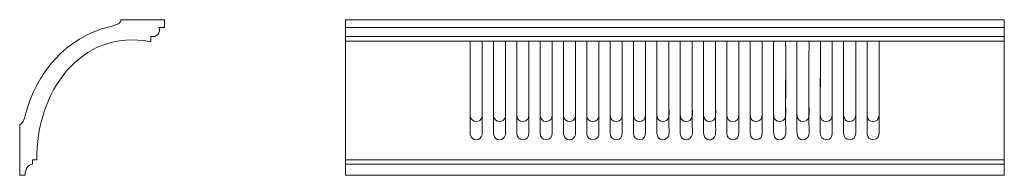
# Model space of a CAD drawing. Units: millimetres. Extents: x -2723 to -1824, y -9247 to -9105.
import ezdxf

# ---------------------------------------------------------------- set-up
doc = ezdxf.new("R2010")
doc.units = ezdxf.units.MM
doc.header["$MEASUREMENT"] = 0
doc.layers.add('layer 1', color=7, linetype='Continuous')

msp = doc.modelspace()

# ---------------------------------------------------------------- linework, layer by layer
at = {"layer": 'layer 1', "color": 250, "lineweight": 9}
msp.add_open_spline([(-2722.6972, -9200.9203), (-2719.9152, -9200.226), (-2718.534, -9196.1163), (-2717.6679, -9192.6821), (-2707.9509, -9154.1538), (-2680.2798, -9121.3872), (-2640.7252, -9111.7374), (-2631.4444, -9109.4732), (-2630.5813, -9108.0621), (-2630.2507, -9105.3475), (-2630.2507, -9105.3475), (-2590.6973, -9105.3475), (-2590.6973, -9105.3475), (-2590.6973, -9105.3475), (-2590.6973, -9112.3909), (-2590.6973, -9112.3909), (-2590.6973, -9112.3909), (-2595.6054, -9112.3909), (-2595.6054, -9112.3909), (-2593.5849, -9117.0243), (-2597.7523, -9121.9247), (-2602.9477, -9120.6261), (-2602.9477, -9120.6261), (-2602.9477, -9125.4216), (-2602.9477, -9125.4216), (-2668.1907, -9113.0059), (-2708.1261, -9173.2056), (-2706.9293, -9233.2064), (-2706.9293, -9233.2064), (-2710.9477, -9233.2064), (-2710.9477, -9233.2064), (-2710.9477, -9233.2064), (-2710.9477, -9237.2412), (-2710.9477, -9237.2412), (-2715.3643, -9237.8514), (-2717.619, -9241.2201), (-2717.7114, -9247.3474), (-2717.7114, -9247.3474), (-2722.6974, -9247.3474), (-2722.6974, -9247.3474), (-2722.6974, -9247.3474), (-2722.6974, -9200.9203), (-2722.6974, -9200.9203), (-2722.6974, -9200.9203), (-2722.6972, -9200.9203), (-2722.6972, -9200.9203)], degree=3, knots=[0, 0, 0, 0, 0.06666667, 0.06666667, 0.06666667, 0.13333333, 0.13333333, 0.13333333, 0.2, 0.2, 0.2, 0.26666667, 0.26666667, 0.26666667, 0.33333333, 0.33333333, 0.33333333, 0.4, 0.4, 0.4, 0.46666667, 0.46666667, 0.46666667, 0.53333333, 0.53333333, 0.53333333, 0.6, 0.6, 0.6, 0.66666667, 0.66666667, 0.66666667, 0.73333333, 0.73333333, 0.73333333, 0.8, 0.8, 0.8, 0.86666667, 0.86666667, 0.86666667, 0.93333333, 0.93333333, 0.93333333, 1, 1, 1, 1], dxfattribs=at)
at = {"layer": 'layer 1', "color": 250, "lineweight": 18}
for points, knots in [([(-2425.5213, -9247.3476), (-2425.5213, -9247.3476), (-1824.1601, -9247.3476), (-1824.1601, -9247.3476), (-1824.1601, -9247.3476), (-1824.2866, -9247.3476), (-1824.2866, -9247.3476), (-1824.2866, -9247.3476), (-1824.2866, -9105.3481), (-1824.2866, -9105.3481), (-1824.2866, -9105.3481), (-2425.5212, -9105.3474), (-2425.5212, -9105.3474), (-2425.5212, -9105.3474), (-2425.5213, -9247.3476), (-2425.5213, -9247.3476)], [0, 0, 0, 0, 0.2, 0.2, 0.2, 0.4, 0.4, 0.4, 0.6, 0.6, 0.6, 0.8, 0.8, 0.8, 1, 1, 1, 1]), ([(-2300.6919, -9125.0372), (-2300.6919, -9125.0372), (-2311.5676, -9124.9865), (-2311.5676, -9124.9865), (-2311.8019, -9127.9356), (-2311.594, -9131.7818), (-2311.5937, -9134.8055), (-2311.5929, -9141.0234), (-2311.7496, -9192.3248), (-2311.5302, -9193.6628), (-2310.5192, -9199.8283), (-2301.8662, -9199.8156), (-2300.7802, -9193.8335), (-2300.3803, -9191.6305), (-2300.6462, -9186.6837), (-2300.6471, -9184.1531), (-2300.6482, -9180.943), (-2300.5053, -9126.2878), (-2300.6919, -9125.0372)], [0, 0, 0, 0, 0.16666667, 0.16666667, 0.16666667, 0.33333333, 0.33333333, 0.33333333, 0.5, 0.5, 0.5, 0.66666667, 0.66666667, 0.66666667, 0.83333333, 0.83333333, 0.83333333, 1, 1, 1, 1]), ([(-2300.6919, -9125.0372), (-2300.6919, -9125.0372), (-2311.5676, -9124.9865), (-2311.5676, -9124.9865), (-2311.8019, -9127.9356), (-2311.594, -9131.7818), (-2311.5937, -9134.8055), (-2311.5929, -9141.0234), (-2311.7496, -9208.8776), (-2311.5302, -9210.2155), (-2310.5192, -9216.381), (-2301.8662, -9216.3684), (-2300.7802, -9210.3863), (-2300.3803, -9208.1833), (-2300.6462, -9203.2364), (-2300.6471, -9200.7059), (-2300.6482, -9197.4958), (-2300.5053, -9126.2878), (-2300.6919, -9125.0372)], [0, 0, 0, 0, 0.16666667, 0.16666667, 0.16666667, 0.33333333, 0.33333333, 0.33333333, 0.5, 0.5, 0.5, 0.66666667, 0.66666667, 0.66666667, 0.83333333, 0.83333333, 0.83333333, 1, 1, 1, 1]), ([(-2279.3933, -9125.0135), (-2279.3933, -9125.0135), (-2290.2745, -9124.9885), (-2290.2745, -9124.9885), (-2290.4452, -9126.313), (-2290.3154, -9128.5147), (-2290.3157, -9129.896), (-2290.3157, -9129.896), (-2290.3156, -9183.9014), (-2290.3156, -9183.9014), (-2290.3153, -9185.6619), (-2290.4236, -9192.4192), (-2290.222, -9193.6286), (-2289.1934, -9199.8011), (-2280.698, -9199.8694), (-2279.4787, -9193.8615), (-2279.0968, -9191.9794), (-2279.3657, -9186.4491), (-2279.3656, -9184.1531), (-2279.3656, -9184.1531), (-2279.3657, -9134.9314), (-2279.3657, -9134.9314), (-2279.3651, -9131.9017), (-2279.1446, -9127.9288), (-2279.3933, -9125.0135)], [0, 0, 0, 0, 0.125, 0.125, 0.125, 0.25, 0.25, 0.25, 0.375, 0.375, 0.375, 0.5, 0.5, 0.5, 0.625, 0.625, 0.625, 0.75, 0.75, 0.75, 0.875, 0.875, 0.875, 1, 1, 1, 1]), ([(-2279.3933, -9125.0135), (-2279.3933, -9125.0135), (-2290.2745, -9124.9885), (-2290.2745, -9124.9885), (-2290.4452, -9126.313), (-2290.3154, -9128.5147), (-2290.3157, -9129.896), (-2290.3157, -9129.896), (-2290.3156, -9200.4541), (-2290.3156, -9200.4541), (-2290.3153, -9202.2146), (-2290.4236, -9208.9719), (-2290.222, -9210.1814), (-2289.1934, -9216.3539), (-2280.698, -9216.4222), (-2279.4787, -9210.4142), (-2279.0968, -9208.5321), (-2279.3657, -9203.0019), (-2279.3656, -9200.7059), (-2279.3656, -9200.7059), (-2279.3657, -9134.9314), (-2279.3657, -9134.9314), (-2279.3651, -9131.9017), (-2279.1446, -9127.9288), (-2279.3933, -9125.0135)], [0, 0, 0, 0, 0.125, 0.125, 0.125, 0.25, 0.25, 0.25, 0.375, 0.375, 0.375, 0.5, 0.5, 0.5, 0.625, 0.625, 0.625, 0.75, 0.75, 0.75, 0.875, 0.875, 0.875, 1, 1, 1, 1]), ([(-2268.9626, -9125.0296), (-2268.9626, -9125.0296), (-2269.0281, -9192.2099), (-2269.0281, -9192.2099), (-2269.0276, -9196.0211), (-2267.002, -9198.2512), (-2263.2527, -9198.253), (-2259.8925, -9198.2542), (-2258.0541, -9195.6096), (-2258.0541, -9192.2099), (-2258.0541, -9192.2099), (-2258.092, -9125.0001), (-2258.092, -9125.0001), (-2258.092, -9125.0001), (-2268.9626, -9125.0296), (-2268.9626, -9125.0296)], [0, 0, 0, 0, 0.2, 0.2, 0.2, 0.4, 0.4, 0.4, 0.6, 0.6, 0.6, 0.8, 0.8, 0.8, 1, 1, 1, 1]), ([(-2268.9626, -9125.0296), (-2268.9626, -9125.0296), (-2269.0281, -9208.7626), (-2269.0281, -9208.7626), (-2269.0276, -9212.5739), (-2267.002, -9214.8039), (-2263.2527, -9214.8057), (-2259.8925, -9214.807), (-2258.0541, -9212.1623), (-2258.0541, -9208.7626), (-2258.0541, -9208.7626), (-2258.092, -9125.0001), (-2258.092, -9125.0001), (-2258.092, -9125.0001), (-2268.9626, -9125.0296), (-2268.9626, -9125.0296)], [0, 0, 0, 0, 0.2, 0.2, 0.2, 0.4, 0.4, 0.4, 0.6, 0.6, 0.6, 0.8, 0.8, 0.8, 1, 1, 1, 1]), ([(-2247.7255, -9125.6158), (-2247.7255, -9125.6158), (-2247.7255, -9192.084), (-2247.7255, -9192.084), (-2247.7254, -9195.8217), (-2245.8302, -9198.2566), (-2242.1038, -9198.2526), (-2238.5535, -9198.2492), (-2236.7212, -9195.632), (-2236.7212, -9192.084), (-2236.7212, -9192.084), (-2236.7211, -9125.6158), (-2236.7211, -9125.6158), (-2236.7212, -9124.996), (-2236.6836, -9124.9866), (-2237.3201, -9124.9866), (-2237.3201, -9124.9866), (-2247.1392, -9124.9864), (-2247.1392, -9124.9864), (-2247.754, -9124.9864), (-2247.7255, -9125.0228), (-2247.7255, -9125.6158)], [0, 0, 0, 0, 0.14285714, 0.14285714, 0.14285714, 0.28571429, 0.28571429, 0.28571429, 0.42857143, 0.42857143, 0.42857143, 0.57142857, 0.57142857, 0.57142857, 0.71428571, 0.71428571, 0.71428571, 0.85714286, 0.85714286, 0.85714286, 1, 1, 1, 1]), ([(-2247.7255, -9125.6158), (-2247.7255, -9125.6158), (-2247.7255, -9208.6367), (-2247.7255, -9208.6367), (-2247.7254, -9212.3744), (-2245.8302, -9214.8093), (-2242.1038, -9214.8054), (-2238.5535, -9214.8019), (-2236.7212, -9212.1848), (-2236.7212, -9208.6367), (-2236.7212, -9208.6367), (-2236.7211, -9125.6158), (-2236.7211, -9125.6158), (-2236.7212, -9124.996), (-2236.6836, -9124.9866), (-2237.3201, -9124.9866), (-2237.3201, -9124.9866), (-2247.1392, -9124.9864), (-2247.1392, -9124.9864), (-2247.754, -9124.9864), (-2247.7255, -9125.0228), (-2247.7255, -9125.6158)], [0, 0, 0, 0, 0.14285714, 0.14285714, 0.14285714, 0.28571429, 0.28571429, 0.28571429, 0.42857143, 0.42857143, 0.42857143, 0.57142857, 0.57142857, 0.57142857, 0.71428571, 0.71428571, 0.71428571, 0.85714286, 0.85714286, 0.85714286, 1, 1, 1, 1]), ([(-2215.4924, -9125.0713), (-2216.1654, -9124.8374), (-2225.0043, -9124.9165), (-2226.3448, -9125.0096), (-2226.3448, -9125.0096), (-2226.3778, -9144.6247), (-2226.3778, -9144.6247), (-2226.3778, -9148.2868), (-2226.5285, -9192.3476), (-2226.3125, -9193.6713), (-2225.3086, -9199.8218), (-2216.7304, -9199.8412), (-2215.5651, -9193.8222), (-2215.1567, -9191.7124), (-2215.4249, -9186.6029), (-2215.426, -9184.1531), (-2215.4289, -9177.5651), (-2215.4246, -9170.977), (-2215.426, -9164.3889), (-2215.4264, -9162.5244), (-2215.2759, -9125.8427), (-2215.4924, -9125.0713)], [0, 0, 0, 0, 0.14285714, 0.14285714, 0.14285714, 0.28571429, 0.28571429, 0.28571429, 0.42857143, 0.42857143, 0.42857143, 0.57142857, 0.57142857, 0.57142857, 0.71428571, 0.71428571, 0.71428571, 0.85714286, 0.85714286, 0.85714286, 1, 1, 1, 1]), ([(-2215.4924, -9125.0713), (-2216.1654, -9124.8374), (-2225.0043, -9124.9165), (-2226.3448, -9125.0096), (-2226.3448, -9125.0096), (-2226.3778, -9144.6247), (-2226.3778, -9144.6247), (-2226.3778, -9148.2868), (-2226.5285, -9208.9003), (-2226.3125, -9210.2241), (-2225.3086, -9216.3745), (-2216.7304, -9216.3939), (-2215.5651, -9210.3749), (-2215.1567, -9208.2651), (-2215.4249, -9203.1556), (-2215.426, -9200.7059), (-2215.4289, -9194.1178), (-2215.4246, -9187.5297), (-2215.426, -9180.9417), (-2215.4264, -9179.0772), (-2215.2759, -9125.8427), (-2215.4924, -9125.0713)], [0, 0, 0, 0, 0.14285714, 0.14285714, 0.14285714, 0.28571429, 0.28571429, 0.28571429, 0.42857143, 0.42857143, 0.42857143, 0.57142857, 0.57142857, 0.57142857, 0.71428571, 0.71428571, 0.71428571, 0.85714286, 0.85714286, 0.85714286, 1, 1, 1, 1]), ([(-2194.1706, -9125.016), (-2194.1706, -9125.016), (-2205.062, -9124.9877), (-2205.062, -9124.9877), (-2205.1929, -9126.3834), (-2205.0928, -9142.7535), (-2205.093, -9144.6247), (-2205.0936, -9151.1708), (-2205.0934, -9157.7169), (-2205.0931, -9164.263), (-2205.0927, -9170.8091), (-2205.0938, -9177.3552), (-2205.093, -9183.9014), (-2205.0927, -9185.5787), (-2205.2007, -9192.5429), (-2205.0066, -9193.6376), (-2204.5255, -9196.3515), (-2202.7567, -9198.2471), (-2199.6811, -9198.2567), (-2196.5857, -9198.2664), (-2194.7956, -9196.4774), (-2194.2667, -9193.8457), (-2193.8761, -9191.9024), (-2194.1412, -9186.5188), (-2194.141, -9184.1531), (-2194.141, -9184.1531), (-2194.1409, -9134.9314), (-2194.1409, -9134.9314), (-2194.1409, -9131.9342), (-2193.9104, -9127.8855), (-2194.1706, -9125.016)], [0, 0, 0, 0, 0.1, 0.1, 0.1, 0.2, 0.2, 0.2, 0.3, 0.3, 0.3, 0.4, 0.4, 0.4, 0.5, 0.5, 0.5, 0.6, 0.6, 0.6, 0.7, 0.7, 0.7, 0.8, 0.8, 0.8, 0.9, 0.9, 0.9, 1, 1, 1, 1]), ([(-2194.1706, -9125.016), (-2194.1706, -9125.016), (-2205.062, -9124.9877), (-2205.062, -9124.9877), (-2205.1929, -9126.3834), (-2205.0928, -9142.7535), (-2205.093, -9144.6247), (-2205.0936, -9151.1708), (-2205.0934, -9174.2697), (-2205.0931, -9180.8158), (-2205.0927, -9187.3619), (-2205.0938, -9193.908), (-2205.093, -9200.4541), (-2205.0927, -9202.1315), (-2205.2007, -9209.0957), (-2205.0066, -9210.1903), (-2204.5255, -9212.9042), (-2202.7567, -9214.7998), (-2199.6811, -9214.8094), (-2196.5857, -9214.8191), (-2194.7956, -9213.0301), (-2194.2667, -9210.3985), (-2193.8761, -9208.4551), (-2194.1412, -9203.0716), (-2194.141, -9200.7059), (-2194.141, -9200.7059), (-2194.1409, -9134.9314), (-2194.1409, -9134.9314), (-2194.1409, -9131.9342), (-2193.9104, -9127.8855), (-2194.1706, -9125.016)], [0, 0, 0, 0, 0.1, 0.1, 0.1, 0.2, 0.2, 0.2, 0.3, 0.3, 0.3, 0.4, 0.4, 0.4, 0.5, 0.5, 0.5, 0.6, 0.6, 0.6, 0.7, 0.7, 0.7, 0.8, 0.8, 0.8, 0.9, 0.9, 0.9, 1, 1, 1, 1]), ([(-2183.7539, -9125.0194), (-2183.7539, -9125.0194), (-2183.8082, -9192.3358), (-2183.8082, -9192.3358), (-2183.8083, -9196.0311), (-2181.7422, -9198.2548), (-2178.0275, -9198.2526), (-2174.5531, -9198.2506), (-2172.8516, -9195.543), (-2172.8516, -9192.084), (-2172.8516, -9192.084), (-2172.8769, -9125.0037), (-2172.8769, -9125.0037), (-2172.8769, -9125.0037), (-2183.7539, -9125.0194), (-2183.7539, -9125.0194)], [0, 0, 0, 0, 0.2, 0.2, 0.2, 0.4, 0.4, 0.4, 0.6, 0.6, 0.6, 0.8, 0.8, 0.8, 1, 1, 1, 1]), ([(-2183.7539, -9125.0194), (-2183.7539, -9125.0194), (-2183.8082, -9208.8885), (-2183.8082, -9208.8885), (-2183.8083, -9212.5839), (-2181.7422, -9214.8075), (-2178.0275, -9214.8054), (-2174.5531, -9214.8034), (-2172.8516, -9212.0958), (-2172.8516, -9208.6367), (-2172.8516, -9208.6367), (-2172.8769, -9125.0037), (-2172.8769, -9125.0037), (-2172.8769, -9125.0037), (-2183.7539, -9125.0194), (-2183.7539, -9125.0194)], [0, 0, 0, 0, 0.2, 0.2, 0.2, 0.4, 0.4, 0.4, 0.6, 0.6, 0.6, 0.8, 0.8, 0.8, 1, 1, 1, 1]), ([(-2162.5136, -9125.6158), (-2162.5136, -9125.6158), (-2162.5133, -9192.2099), (-2162.5133, -9192.2099), (-2162.5134, -9195.9612), (-2160.501, -9198.2529), (-2156.7526, -9198.2529), (-2152.9714, -9198.2529), (-2151.5099, -9195.2677), (-2151.5093, -9191.5804), (-2151.5093, -9191.5804), (-2151.5094, -9125.6158), (-2151.5094, -9125.6158), (-2151.5095, -9125.0249), (-2151.4831, -9124.9864), (-2152.0948, -9124.9864), (-2152.0948, -9124.9864), (-2161.914, -9124.9864), (-2161.914, -9124.9864), (-2162.5499, -9124.9866), (-2162.5136, -9124.9955), (-2162.5136, -9125.6158)], [0, 0, 0, 0, 0.14285714, 0.14285714, 0.14285714, 0.28571429, 0.28571429, 0.28571429, 0.42857143, 0.42857143, 0.42857143, 0.57142857, 0.57142857, 0.57142857, 0.71428571, 0.71428571, 0.71428571, 0.85714286, 0.85714286, 0.85714286, 1, 1, 1, 1]), ([(-2162.5136, -9125.6158), (-2162.5136, -9125.6158), (-2162.5133, -9208.7626), (-2162.5133, -9208.7626), (-2162.5134, -9212.5139), (-2160.501, -9214.8057), (-2156.7526, -9214.8057), (-2152.9714, -9214.8057), (-2151.5099, -9211.8204), (-2151.5093, -9208.1332), (-2151.5093, -9208.1332), (-2151.5094, -9125.6158), (-2151.5094, -9125.6158), (-2151.5095, -9125.0249), (-2151.4831, -9124.9864), (-2152.0948, -9124.9864), (-2152.0948, -9124.9864), (-2161.914, -9124.9864), (-2161.914, -9124.9864), (-2162.5499, -9124.9866), (-2162.5136, -9124.9955), (-2162.5136, -9125.6158)], [0, 0, 0, 0, 0.14285714, 0.14285714, 0.14285714, 0.28571429, 0.28571429, 0.28571429, 0.42857143, 0.42857143, 0.42857143, 0.57142857, 0.57142857, 0.57142857, 0.71428571, 0.71428571, 0.71428571, 0.85714286, 0.85714286, 0.85714286, 1, 1, 1, 1]), ([(-2130.273, -9125.0817), (-2130.9845, -9124.7978), (-2139.6532, -9124.9383), (-2141.1284, -9125.0007), (-2141.3271, -9126.2971), (-2141.18, -9184.0021), (-2141.1801, -9188.8109), (-2141.1801, -9190.2221), (-2141.2978, -9192.3513), (-2141.096, -9193.6808), (-2140.166, -9199.8062), (-2131.3585, -9199.807), (-2130.3428, -9193.8235), (-2129.9421, -9191.4635), (-2130.205, -9186.7911), (-2130.2049, -9184.1531), (-2130.2049, -9184.1531), (-2130.2049, -9144.7506), (-2130.2049, -9144.7506), (-2130.2053, -9142.5384), (-2130.0816, -9125.721), (-2130.273, -9125.0817)], [0, 0, 0, 0, 0.14285714, 0.14285714, 0.14285714, 0.28571429, 0.28571429, 0.28571429, 0.42857143, 0.42857143, 0.42857143, 0.57142857, 0.57142857, 0.57142857, 0.71428571, 0.71428571, 0.71428571, 0.85714286, 0.85714286, 0.85714286, 1, 1, 1, 1]), ([(-2130.273, -9125.0817), (-2130.9845, -9124.7978), (-2139.6532, -9124.9383), (-2141.1284, -9125.0007), (-2141.3271, -9126.2971), (-2141.18, -9200.5548), (-2141.1801, -9205.3637), (-2141.1801, -9206.7748), (-2141.2978, -9208.9041), (-2141.096, -9210.2335), (-2140.166, -9216.3589), (-2131.3585, -9216.3598), (-2130.3428, -9210.3762), (-2129.9421, -9208.0162), (-2130.205, -9203.3438), (-2130.2049, -9200.7059), (-2130.2049, -9200.7059), (-2130.2049, -9144.7506), (-2130.2049, -9144.7506), (-2130.2053, -9142.5384), (-2130.0816, -9125.721), (-2130.273, -9125.0817)], [0, 0, 0, 0, 0.14285714, 0.14285714, 0.14285714, 0.28571429, 0.28571429, 0.28571429, 0.42857143, 0.42857143, 0.42857143, 0.57142857, 0.57142857, 0.57142857, 0.71428571, 0.71428571, 0.71428571, 0.85714286, 0.85714286, 0.85714286, 1, 1, 1, 1]), ([(-2108.9556, -9125.0263), (-2108.9556, -9125.0263), (-2119.8377, -9124.9872), (-2119.8377, -9124.9872), (-2119.9696, -9126.4052), (-2119.8686, -9142.7392), (-2119.8683, -9144.6247), (-2119.8676, -9148.3512), (-2120.0305, -9192.2721), (-2119.7943, -9193.6516), (-2118.7408, -9199.8023), (-2110.2111, -9199.8493), (-2109.0428, -9193.8481), (-2108.6477, -9191.8186), (-2108.918, -9186.55), (-2108.9183, -9184.1531), (-2108.9183, -9184.1531), (-2108.9186, -9130.0219), (-2108.9186, -9130.0219), (-2108.9186, -9128.557), (-2108.7931, -9126.409), (-2108.9556, -9125.0263)], [0, 0, 0, 0, 0.14285714, 0.14285714, 0.14285714, 0.28571429, 0.28571429, 0.28571429, 0.42857143, 0.42857143, 0.42857143, 0.57142857, 0.57142857, 0.57142857, 0.71428571, 0.71428571, 0.71428571, 0.85714286, 0.85714286, 0.85714286, 1, 1, 1, 1]), ([(-2108.9556, -9125.0263), (-2108.9556, -9125.0263), (-2119.8377, -9124.9872), (-2119.8377, -9124.9872), (-2119.9696, -9126.4052), (-2119.8686, -9142.7392), (-2119.8683, -9144.6247), (-2119.8676, -9148.3512), (-2120.0305, -9208.8248), (-2119.7943, -9210.2043), (-2118.7408, -9216.355), (-2110.2111, -9216.402), (-2109.0428, -9210.4008), (-2108.6477, -9208.3713), (-2108.918, -9203.1027), (-2108.9183, -9200.7059), (-2108.9183, -9200.7059), (-2108.9186, -9130.0219), (-2108.9186, -9130.0219), (-2108.9186, -9128.557), (-2108.7931, -9126.409), (-2108.9556, -9125.0263)], [0, 0, 0, 0, 0.14285714, 0.14285714, 0.14285714, 0.28571429, 0.28571429, 0.28571429, 0.42857143, 0.42857143, 0.42857143, 0.57142857, 0.57142857, 0.57142857, 0.71428571, 0.71428571, 0.71428571, 0.85714286, 0.85714286, 0.85714286, 1, 1, 1, 1]), ([(-2087.6586, -9125.0046), (-2087.6586, -9125.0046), (-2098.5368, -9124.9898), (-2098.5368, -9124.9898), (-2098.7345, -9126.2124), (-2098.5868, -9180.7078), (-2098.5869, -9183.9014), (-2098.587, -9185.6565), (-2098.6927, -9192.4196), (-2098.491, -9193.6193), (-2097.4528, -9199.7929), (-2088.9335, -9199.8705), (-2087.7436, -9193.8742), (-2087.3696, -9191.9896), (-2087.6406, -9186.4533), (-2087.6404, -9184.1531), (-2087.6404, -9184.1531), (-2087.6404, -9134.9314), (-2087.6404, -9134.9314), (-2087.6404, -9131.7403), (-2087.4857, -9128.146), (-2087.6586, -9125.0046)], [0, 0, 0, 0, 0.14285714, 0.14285714, 0.14285714, 0.28571429, 0.28571429, 0.28571429, 0.42857143, 0.42857143, 0.42857143, 0.57142857, 0.57142857, 0.57142857, 0.71428571, 0.71428571, 0.71428571, 0.85714286, 0.85714286, 0.85714286, 1, 1, 1, 1]), ([(-2087.6586, -9125.0046), (-2087.6586, -9125.0046), (-2098.5368, -9124.9898), (-2098.5368, -9124.9898), (-2098.7345, -9126.2124), (-2098.5868, -9197.2605), (-2098.5869, -9200.4541), (-2098.587, -9202.2092), (-2098.6927, -9208.9723), (-2098.491, -9210.172), (-2097.4528, -9216.3456), (-2088.9335, -9216.4233), (-2087.7436, -9210.4269), (-2087.3696, -9208.5424), (-2087.6406, -9203.006), (-2087.6404, -9200.7059), (-2087.6404, -9200.7059), (-2087.6404, -9134.9314), (-2087.6404, -9134.9314), (-2087.6404, -9131.7403), (-2087.4857, -9128.146), (-2087.6586, -9125.0046)], [0, 0, 0, 0, 0.14285714, 0.14285714, 0.14285714, 0.28571429, 0.28571429, 0.28571429, 0.42857143, 0.42857143, 0.42857143, 0.57142857, 0.57142857, 0.57142857, 0.71428571, 0.71428571, 0.71428571, 0.85714286, 0.85714286, 0.85714286, 1, 1, 1, 1]), ([(-2077.2258, -9125.098), (-2077.2258, -9125.098), (-2077.2957, -9192.2099), (-2077.2957, -9192.2099), (-2077.2954, -9195.9917), (-2075.2736, -9198.2486), (-2071.5273, -9198.2534), (-2068.2291, -9198.2579), (-2066.3046, -9195.6295), (-2066.3046, -9192.2099), (-2066.3046, -9192.2099), (-2066.3608, -9124.9985), (-2066.3608, -9124.9985), (-2066.3608, -9124.9985), (-2076.9386, -9124.9952), (-2076.9386, -9124.9952), (-2077.1883, -9125.0542), (-2077.1246, -9125.049), (-2077.2258, -9125.098)], [0, 0, 0, 0, 0.16666667, 0.16666667, 0.16666667, 0.33333333, 0.33333333, 0.33333333, 0.5, 0.5, 0.5, 0.66666667, 0.66666667, 0.66666667, 0.83333333, 0.83333333, 0.83333333, 1, 1, 1, 1]), ([(-2077.2258, -9125.098), (-2077.2258, -9125.098), (-2077.2957, -9208.7626), (-2077.2957, -9208.7626), (-2077.2954, -9212.5445), (-2075.2736, -9214.8013), (-2071.5273, -9214.8061), (-2068.2291, -9214.8107), (-2066.3046, -9212.1822), (-2066.3046, -9208.7626), (-2066.3046, -9208.7626), (-2066.3608, -9124.9985), (-2066.3608, -9124.9985), (-2066.3608, -9124.9985), (-2076.9386, -9124.9952), (-2076.9386, -9124.9952), (-2077.1883, -9125.0542), (-2077.1246, -9125.049), (-2077.2258, -9125.098)], [0, 0, 0, 0, 0.16666667, 0.16666667, 0.16666667, 0.33333333, 0.33333333, 0.33333333, 0.5, 0.5, 0.5, 0.66666667, 0.66666667, 0.66666667, 0.83333333, 0.83333333, 0.83333333, 1, 1, 1, 1]), ([(-2050.6302, -9198.2529), (-2046.6131, -9198.2529), (-2044.988, -9195.6577), (-2044.9863, -9191.7063), (-2044.9863, -9191.7063), (-2044.9865, -9125.6158), (-2044.9865, -9125.6158), (-2044.9865, -9124.9819), (-2044.95, -9124.9867), (-2045.5947, -9124.9866), (-2045.5947, -9124.9866), (-2055.4139, -9124.9864), (-2055.4139, -9124.9864), (-2056.1814, -9124.9864), (-2055.9833, -9125.108), (-2055.9813, -9126.7487), (-2055.9803, -9127.5879), (-2055.9813, -9128.4273), (-2055.9813, -9129.2665), (-2055.9813, -9129.2665), (-2055.9813, -9183.7755), (-2055.9813, -9183.7755), (-2055.981, -9186.6414), (-2056.2272, -9190.8886), (-2055.8917, -9193.5735), (-2055.5573, -9196.2487), (-2053.5512, -9198.2529), (-2050.6302, -9198.2529)], [0, 0, 0, 0, 0.11111111, 0.11111111, 0.11111111, 0.22222222, 0.22222222, 0.22222222, 0.33333333, 0.33333333, 0.33333333, 0.44444444, 0.44444444, 0.44444444, 0.55555556, 0.55555556, 0.55555556, 0.66666667, 0.66666667, 0.66666667, 0.77777778, 0.77777778, 0.77777778, 0.88888889, 0.88888889, 0.88888889, 1, 1, 1, 1]), ([(-2050.6302, -9214.8057), (-2046.6131, -9214.8057), (-2044.988, -9212.2104), (-2044.9863, -9208.2591), (-2044.9863, -9208.2591), (-2044.9865, -9125.6158), (-2044.9865, -9125.6158), (-2044.9865, -9124.9819), (-2044.95, -9124.9867), (-2045.5947, -9124.9866), (-2045.5947, -9124.9866), (-2055.4139, -9124.9864), (-2055.4139, -9124.9864), (-2056.1814, -9124.9864), (-2055.9833, -9125.108), (-2055.9813, -9126.7487), (-2055.9803, -9127.5879), (-2055.9813, -9128.4273), (-2055.9813, -9129.2665), (-2055.9813, -9129.2665), (-2055.9813, -9200.3282), (-2055.9813, -9200.3282), (-2055.981, -9203.1941), (-2056.2272, -9207.4413), (-2055.8917, -9210.1263), (-2055.5573, -9212.8014), (-2053.5512, -9214.8057), (-2050.6302, -9214.8057)], [0, 0, 0, 0, 0.11111111, 0.11111111, 0.11111111, 0.22222222, 0.22222222, 0.22222222, 0.33333333, 0.33333333, 0.33333333, 0.44444444, 0.44444444, 0.44444444, 0.55555556, 0.55555556, 0.55555556, 0.66666667, 0.66666667, 0.66666667, 0.77777778, 0.77777778, 0.77777778, 0.88888889, 0.88888889, 0.88888889, 1, 1, 1, 1]), ([(-2023.7402, -9125.0362), (-2023.7402, -9125.0362), (-2034.6174, -9124.9865), (-2034.6174, -9124.9865), (-2034.8484, -9127.948), (-2034.6427, -9131.7722), (-2034.6432, -9134.8055), (-2034.6441, -9140.9945), (-2034.7964, -9192.3441), (-2034.5798, -9193.6628), (-2033.5678, -9199.8239), (-2024.9141, -9199.8179), (-2023.8297, -9193.8334), (-2023.429, -9191.6225), (-2023.6951, -9186.69), (-2023.6955, -9184.1531), (-2023.6967, -9177.5651), (-2023.6943, -9170.977), (-2023.6956, -9164.3889), (-2023.6958, -9163.2936), (-2023.5672, -9126.2174), (-2023.7402, -9125.0362)], [0, 0, 0, 0, 0.14285714, 0.14285714, 0.14285714, 0.28571429, 0.28571429, 0.28571429, 0.42857143, 0.42857143, 0.42857143, 0.57142857, 0.57142857, 0.57142857, 0.71428571, 0.71428571, 0.71428571, 0.85714286, 0.85714286, 0.85714286, 1, 1, 1, 1]), ([(-2023.7402, -9125.0362), (-2023.7402, -9125.0362), (-2034.6174, -9124.9865), (-2034.6174, -9124.9865), (-2034.8484, -9127.948), (-2034.6427, -9131.7722), (-2034.6432, -9134.8055), (-2034.6441, -9140.9945), (-2034.7964, -9208.8969), (-2034.5798, -9210.2155), (-2033.5678, -9216.3766), (-2024.9141, -9216.3706), (-2023.8297, -9210.3861), (-2023.429, -9208.1752), (-2023.6951, -9203.2428), (-2023.6955, -9200.7059), (-2023.6967, -9194.1178), (-2023.6943, -9187.5297), (-2023.6956, -9180.9417), (-2023.6958, -9179.8463), (-2023.5672, -9126.2174), (-2023.7402, -9125.0362)], [0, 0, 0, 0, 0.14285714, 0.14285714, 0.14285714, 0.28571429, 0.28571429, 0.28571429, 0.42857143, 0.42857143, 0.42857143, 0.57142857, 0.57142857, 0.57142857, 0.71428571, 0.71428571, 0.71428571, 0.85714286, 0.85714286, 0.85714286, 1, 1, 1, 1]), ([(-2002.4422, -9125.0135), (-2002.4422, -9125.0135), (-2013.3238, -9124.9886), (-2013.3238, -9124.9886), (-2013.4536, -9125.998), (-2013.3656, -9133.1676), (-2013.3652, -9134.8055), (-2013.3637, -9141.2012), (-2013.5388, -9192.0741), (-2013.2768, -9193.6341), (-2012.2463, -9199.7716), (-2003.7635, -9199.8712), (-2002.5266, -9193.8633), (-2002.1463, -9192.0166), (-2002.4148, -9186.4172), (-2002.4151, -9184.1531), (-2002.416, -9177.5651), (-2002.4143, -9170.977), (-2002.415, -9164.3889), (-2002.4158, -9157.8428), (-2002.414, -9151.2967), (-2002.415, -9144.7506), (-2002.4155, -9141.4776), (-2002.4154, -9138.2045), (-2002.415, -9134.9314), (-2002.4148, -9131.8901), (-2002.1973, -9127.9449), (-2002.4422, -9125.0135)], [0, 0, 0, 0, 0.11111111, 0.11111111, 0.11111111, 0.22222222, 0.22222222, 0.22222222, 0.33333333, 0.33333333, 0.33333333, 0.44444444, 0.44444444, 0.44444444, 0.55555556, 0.55555556, 0.55555556, 0.66666667, 0.66666667, 0.66666667, 0.77777778, 0.77777778, 0.77777778, 0.88888889, 0.88888889, 0.88888889, 1, 1, 1, 1]), ([(-2002.4422, -9125.0135), (-2002.4422, -9125.0135), (-2013.3238, -9124.9886), (-2013.3238, -9124.9886), (-2013.4536, -9125.998), (-2013.3656, -9133.1676), (-2013.3652, -9134.8055), (-2013.3637, -9141.2012), (-2013.5388, -9208.6269), (-2013.2768, -9210.1868), (-2012.2463, -9216.3243), (-2003.7635, -9216.4239), (-2002.5266, -9210.416), (-2002.1463, -9208.5693), (-2002.4148, -9202.9699), (-2002.4151, -9200.7059), (-2002.416, -9194.1178), (-2002.4143, -9187.5297), (-2002.415, -9180.9417), (-2002.4158, -9174.3956), (-2002.414, -9151.2967), (-2002.415, -9144.7506), (-2002.4155, -9141.4776), (-2002.4154, -9138.2045), (-2002.415, -9134.9314), (-2002.4148, -9131.8901), (-2002.1973, -9127.9449), (-2002.4422, -9125.0135)], [0, 0, 0, 0, 0.11111111, 0.11111111, 0.11111111, 0.22222222, 0.22222222, 0.22222222, 0.33333333, 0.33333333, 0.33333333, 0.44444444, 0.44444444, 0.44444444, 0.55555556, 0.55555556, 0.55555556, 0.66666667, 0.66666667, 0.66666667, 0.77777778, 0.77777778, 0.77777778, 0.88888889, 0.88888889, 0.88888889, 1, 1, 1, 1]), ([(-1992.0119, -9125.0297), (-1992.0119, -9125.0297), (-1992.0774, -9192.2099), (-1992.0774, -9192.2099), (-1992.0772, -9196.0184), (-1990.0476, -9198.2529), (-1986.3021, -9198.2529), (-1982.9398, -9198.2529), (-1981.104, -9195.6116), (-1981.104, -9192.2099), (-1981.104, -9192.2099), (-1981.1412, -9125), (-1981.1412, -9125), (-1981.1412, -9125), (-1992.0119, -9125.0297), (-1992.0119, -9125.0297)], [0, 0, 0, 0, 0.2, 0.2, 0.2, 0.4, 0.4, 0.4, 0.6, 0.6, 0.6, 0.8, 0.8, 0.8, 1, 1, 1, 1]), ([(-1992.0119, -9125.0297), (-1992.0119, -9125.0297), (-1992.0774, -9208.7626), (-1992.0774, -9208.7626), (-1992.0772, -9212.5712), (-1990.0476, -9214.8057), (-1986.3021, -9214.8057), (-1982.9398, -9214.8057), (-1981.104, -9212.1643), (-1981.104, -9208.7626), (-1981.104, -9208.7626), (-1981.1412, -9125), (-1981.1412, -9125), (-1981.1412, -9125), (-1992.0119, -9125.0297), (-1992.0119, -9125.0297)], [0, 0, 0, 0, 0.2, 0.2, 0.2, 0.4, 0.4, 0.4, 0.6, 0.6, 0.6, 0.8, 0.8, 0.8, 1, 1, 1, 1]), ([(-1970.7722, -9125.6158), (-1970.7722, -9125.6158), (-1970.7718, -9192.084), (-1970.7718, -9192.084), (-1970.7717, -9195.9713), (-1968.8114, -9198.2536), (-1965.0272, -9198.2528), (-1961.6655, -9198.2523), (-1959.7706, -9195.5946), (-1959.7706, -9192.2099), (-1959.7706, -9192.2099), (-1959.7704, -9125.6158), (-1959.7704, -9125.6158), (-1959.7703, -9124.9974), (-1959.7353, -9124.9867), (-1960.3694, -9124.9866), (-1960.3694, -9124.9866), (-1970.1886, -9124.9864), (-1970.1886, -9124.9864), (-1970.8011, -9124.9864), (-1970.7722, -9125.0254), (-1970.7722, -9125.6158)], [0, 0, 0, 0, 0.14285714, 0.14285714, 0.14285714, 0.28571429, 0.28571429, 0.28571429, 0.42857143, 0.42857143, 0.42857143, 0.57142857, 0.57142857, 0.57142857, 0.71428571, 0.71428571, 0.71428571, 0.85714286, 0.85714286, 0.85714286, 1, 1, 1, 1]), ([(-1970.7722, -9125.6158), (-1970.7722, -9125.6158), (-1970.7718, -9208.6367), (-1970.7718, -9208.6367), (-1970.7717, -9212.524), (-1968.8114, -9214.8064), (-1965.0272, -9214.8055), (-1961.6655, -9214.805), (-1959.7706, -9212.1474), (-1959.7706, -9208.7626), (-1959.7706, -9208.7626), (-1959.7704, -9125.6158), (-1959.7704, -9125.6158), (-1959.7703, -9124.9974), (-1959.7353, -9124.9867), (-1960.3694, -9124.9866), (-1960.3694, -9124.9866), (-1970.1886, -9124.9864), (-1970.1886, -9124.9864), (-1970.8011, -9124.9864), (-1970.7722, -9125.0254), (-1970.7722, -9125.6158)], [0, 0, 0, 0, 0.14285714, 0.14285714, 0.14285714, 0.28571429, 0.28571429, 0.28571429, 0.42857143, 0.42857143, 0.42857143, 0.57142857, 0.57142857, 0.57142857, 0.71428571, 0.71428571, 0.71428571, 0.85714286, 0.85714286, 0.85714286, 1, 1, 1, 1]), ([(-1938.5412, -9125.0708), (-1939.2208, -9124.836), (-1948.0497, -9124.916), (-1949.3941, -9125.0096), (-1949.5144, -9126.205), (-1949.427, -9142.9422), (-1949.4271, -9144.6247), (-1949.4271, -9144.6247), (-1949.427, -9183.9014), (-1949.427, -9183.9014), (-1949.4266, -9185.5291), (-1949.5267, -9192.66), (-1949.3618, -9193.6714), (-1948.9211, -9196.3754), (-1947.0863, -9198.2521), (-1944.0051, -9198.2567), (-1940.8652, -9198.2612), (-1939.116, -9196.3968), (-1938.6136, -9193.8226), (-1938.2041, -9191.7247), (-1938.4743, -9186.5932), (-1938.4744, -9184.1531), (-1938.4745, -9180.5135), (-1938.3117, -9125.887), (-1938.5412, -9125.0708)], [0, 0, 0, 0, 0.125, 0.125, 0.125, 0.25, 0.25, 0.25, 0.375, 0.375, 0.375, 0.5, 0.5, 0.5, 0.625, 0.625, 0.625, 0.75, 0.75, 0.75, 0.875, 0.875, 0.875, 1, 1, 1, 1]), ([(-1938.5412, -9125.0708), (-1939.2208, -9124.836), (-1948.0497, -9124.916), (-1949.3941, -9125.0096), (-1949.5144, -9126.205), (-1949.427, -9142.9422), (-1949.4271, -9144.6247), (-1949.4271, -9144.6247), (-1949.427, -9200.4541), (-1949.427, -9200.4541), (-1949.4266, -9202.0819), (-1949.5267, -9209.2127), (-1949.3618, -9210.2241), (-1948.9211, -9212.9282), (-1947.0863, -9214.8049), (-1944.0051, -9214.8094), (-1940.8652, -9214.814), (-1939.116, -9212.9495), (-1938.6136, -9210.3754), (-1938.2041, -9208.2774), (-1938.4743, -9203.146), (-1938.4744, -9200.7059), (-1938.4745, -9197.0663), (-1938.3117, -9125.887), (-1938.5412, -9125.0708)], [0, 0, 0, 0, 0.125, 0.125, 0.125, 0.25, 0.25, 0.25, 0.375, 0.375, 0.375, 0.5, 0.5, 0.5, 0.625, 0.625, 0.625, 0.75, 0.75, 0.75, 0.875, 0.875, 0.875, 1, 1, 1, 1])]:
    msp.add_open_spline(points, degree=3, knots=knots, dxfattribs=at)
for points in [[(-1824.2843, -9112.3909), (-1824.2843, -9112.3909), (-2425.5211, -9112.3909), (-2425.5211, -9112.3909)], [(-1824.2843, -9120.6261), (-1824.2843, -9120.6261), (-2425.5211, -9120.6261), (-2425.5211, -9120.6261)], [(-1824.2843, -9124.9865), (-1824.2843, -9124.9865), (-2425.5211, -9124.9865), (-2425.5211, -9124.9865)], [(-1824.2843, -9233.2064), (-1824.2843, -9233.2064), (-2425.5211, -9233.2064), (-2425.5211, -9233.2064)], [(-1824.2843, -9237.2413), (-1824.2843, -9237.2413), (-2425.5211, -9237.2413), (-2425.5211, -9237.2413)]]:
    msp.add_open_spline(points, degree=3, dxfattribs=at)

doc.saveas('drawing.dxf')
